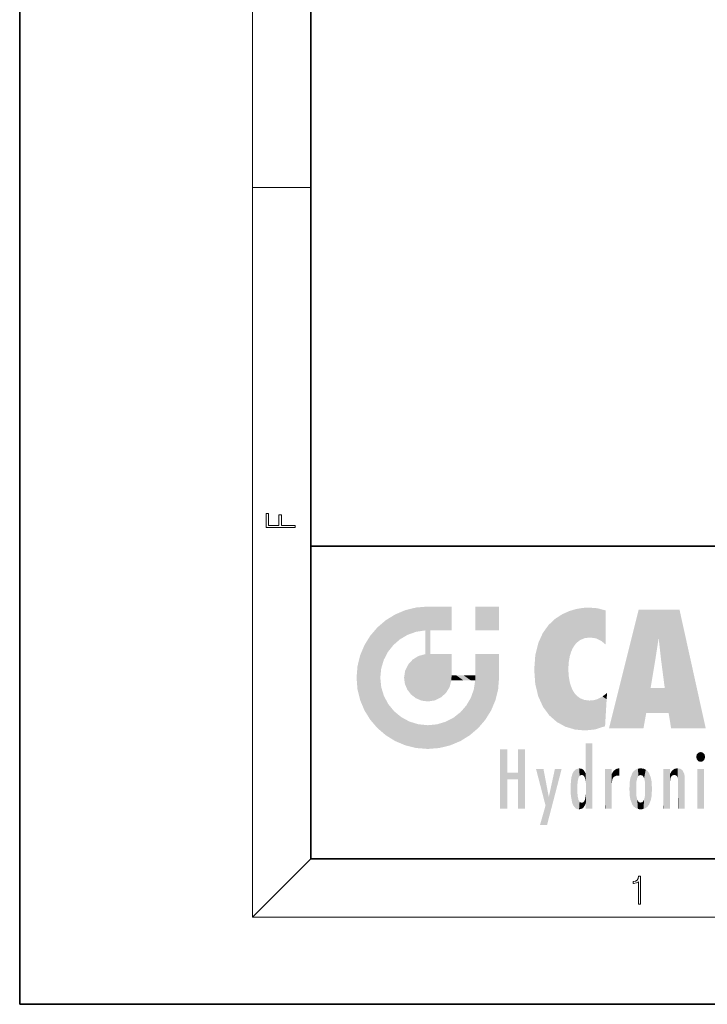
# Model space of a CAD drawing. Extents: x 0 to 210, y 0 to 297.
# Drawn here: x 0 to 47, y 0 to 68 of the extents above; entities that cross this region are included whole.
import ezdxf

# ---------------------------------------------------------------- set-up
doc = ezdxf.new("R2010")
doc.units = 0

msp = doc.modelspace()

# ---------------------------------------------------------------- linework, layer by layer
at = {"color": 7, "lineweight": 35}
for p, q in [((0, 297), (0, 0)), ((20, 287), (20, 10)), ((20, 31.5), (20, 10)), ((20, 31.5), (200, 31.5)), ((20, 10), (200, 10)), ((20, 10), (200, 10)), ((0, 0), (210, 0))]:
    msp.add_line(p, q, dxfattribs=at)
at = {"color": 7, "lineweight": 13}
for p, q in [((16, 291), (16, 6)), ((16, 56.167), (20, 56.167)), ((20, 10), (16, 6)), ((204, 6), (16, 6))]:
    msp.add_line(p, q, dxfattribs=at)
for points in [[(18.923, 32.785), (18.923, 32.923), (17.975, 32.923), (17.975, 33.659), (17.811, 33.659), (17.811, 32.923), (17.088, 32.923), (17.088, 33.734), (16.923, 33.734), (16.923, 32.785)], [(42.503, 6.875), (42.641, 6.875), (42.641, 8.819), (42.52, 8.819), (42.489, 8.644), (42.42, 8.524), (42.305, 8.455), (42.151, 8.435), (42.142, 8.435), (42.142, 8.316), (42.163, 8.316), (42.368, 8.341), (42.503, 8.424)]]:
    msp.add_lwpolyline(points, close=True, dxfattribs=at)
at = {"color": 114, "lineweight": 5}
for points in [[(25.788, 26.8), (26.129, 25.095), (26.491, 27.097), (26.653, 25.404)], [(27.244, 27.282), (26.491, 27.097), (27.235, 25.611), (26.653, 25.404)], [(27.244, 27.282), (27.235, 25.611), (28.038, 27.346), (27.862, 25.706)], [(28.214, 24.082), (28.038, 27.346), (28.038, 20.82), (27.862, 25.706)], [(28.159, 27.346), (28.077, 27.346), (28.214, 24.082), (28.038, 27.346)], [(28.345, 27.346), (28.159, 27.346), (28.227, 25.715), (28.214, 25.715)], [(28.214, 25.715), (28.159, 27.346), (28.214, 24.097), (28.214, 24.082)], [(28.345, 27.346), (28.227, 25.715), (28.853, 27.346), (28.941, 25.714)], [(29.654, 27.346), (28.853, 27.346), (29.394, 25.713), (28.941, 25.714)], [(29.654, 27.346), (29.394, 25.713), (29.634, 25.713), (29.561, 25.713)], [(29.654, 27.346), (29.634, 25.713), (29.669, 25.713)], [(29.669, 27.346), (29.654, 27.346), (29.669, 25.728), (29.669, 25.713)], [(29.669, 27.346), (29.669, 25.728), (29.669, 27.038), (29.669, 26.53)], [(29.669, 27.346), (29.669, 27.038), (29.669, 27.307), (29.669, 27.225)], [(32.933, 27.346), (32.933, 25.715), (31.302, 27.346), (31.302, 25.715)], [(32.933, 27.346), (31.302, 27.346), (32.933, 27.346)], [(38.225, 27.174), (37.761, 27.036), (37.873, 24.204), (37.789, 23.92)], [(38.225, 27.174), (37.873, 24.204), (38.112, 24.675), (37.988, 24.471)], [(38.225, 27.174), (38.112, 24.675), (38.686, 27.253), (38.263, 24.855)], [(38.263, 24.855), (38.51, 25.047), (38.686, 27.253), (38.814, 25.173)], [(38.686, 27.253), (38.814, 25.173), (39.078, 27.275), (39.179, 25.217)], [(39.078, 27.275), (39.179, 25.217), (39.676, 27.231), (39.594, 25.161)], [(39.676, 27.231), (39.594, 25.161), (39.967, 24.975)], [(40.249, 27.08), (39.676, 27.231), (40.249, 24.741), (39.967, 24.975)], [(40.249, 27.08), (40.249, 24.741), (40.249, 25.91), (40.249, 24.762)], [(40.249, 27.08), (40.249, 25.91), (40.249, 26.907), (40.249, 26.639)], [(40.249, 27.08), (40.249, 26.907), (40.249, 27.024)], [(42.851, 18.967), (42.524, 27.135), (40.485, 18.967)], [(45.329, 27.135), (42.524, 27.135), (44.067, 23.647), (43.898, 25.185)], [(43.898, 25.185), (42.524, 27.135), (43.042, 20.018), (42.851, 18.967)], [(45.329, 27.135), (44.067, 23.647), (44.09, 23.476), (44.075, 23.591)], [(45.329, 27.135), (44.09, 23.476), (44.212, 22.542), (44.124, 23.216)], [(45.329, 27.135), (44.212, 22.542), (44.315, 21.751), (44.313, 21.764)], [(45.329, 27.135), (44.315, 21.751), (44.754, 18.967), (44.585, 20.018)], [(45.329, 27.135), (44.754, 18.967), (47.132, 18.967)], [(25.147, 26.402), (24.576, 25.912), (24.836, 23.088), (24.774, 22.451)], [(25.147, 26.402), (24.836, 23.088), (25.297, 24.223), (25.014, 23.682)], [(25.147, 26.402), (25.297, 24.223), (25.788, 26.8)], [(25.297, 24.223), (25.673, 24.698), (25.788, 26.8), (26.129, 25.095)], [(36.34, 26.084), (36.384, 19.863), (36.795, 26.509), (36.902, 19.409)], [(36.795, 26.509), (36.902, 19.409), (37.283, 26.824), (37.492, 19.085)], [(37.283, 26.824), (37.492, 19.085), (37.761, 27.036)], [(37.492, 19.085), (37.692, 23.051), (37.761, 27.036), (37.714, 23.477)], [(37.761, 27.036), (37.714, 23.477), (37.789, 23.92)], [(24.576, 18.99), (24.576, 25.912), (24.087, 25.342)], [(25.147, 18.501), (24.774, 22.451), (24.576, 18.99), (24.576, 25.912)], [(35.944, 25.535), (35.954, 20.449), (36.34, 26.084), (36.384, 19.863)], [(23.689, 24.701), (24.087, 19.56), (24.087, 25.342), (24.576, 18.99)], [(28.038, 20.82), (27.862, 25.706), (27.862, 25.692)], [(28.038, 20.82), (27.862, 25.692), (27.862, 24.38), (27.862, 24.889)], [(28.214, 25.715), (28.214, 24.097), (28.214, 25.407), (28.214, 24.898)], [(28.214, 25.715), (28.214, 25.407), (28.214, 25.675), (28.214, 25.594)], [(35.63, 24.848), (35.954, 20.449), (35.944, 25.535)], [(43.898, 25.185), (43.042, 20.018), (43.352, 21.787), (43.346, 21.751)], [(43.898, 25.185), (43.352, 21.787), (43.394, 22.041), (43.365, 21.864)], [(43.898, 25.185), (43.394, 22.041), (43.658, 23.626), (43.478, 22.542)], [(43.898, 25.185), (43.658, 23.626), (43.78, 24.416), (43.662, 23.647)], [(23.207, 23.245), (23.392, 20.904), (23.392, 23.998), (23.689, 24.701)], [(23.392, 20.904), (23.689, 20.202), (23.689, 24.701), (24.087, 19.56)], [(28.038, 20.82), (27.862, 24.38), (27.862, 24.111), (27.862, 24.193)], [(35.423, 24.006), (35.628, 21.166), (35.63, 24.848), (35.954, 20.449)], [(26.685, 23.355), (26.888, 21.301), (26.999, 23.702), (27.218, 21.045)], [(26.999, 23.702), (27.218, 21.045), (27.399, 23.949), (27.607, 20.879)], [(27.399, 23.949), (27.607, 20.879), (27.862, 24.072)], [(28.038, 20.82), (27.862, 24.111), (27.607, 20.879), (27.862, 24.072)], [(28.518, 20.893), (28.249, 24.082), (28.038, 20.82), (28.214, 24.082)], [(28.518, 20.893), (28.488, 24.082), (28.249, 24.082), (28.322, 24.082)], [(28.518, 20.893), (28.942, 21.099), (28.488, 24.082), (28.941, 24.082)], [(29.656, 24.082), (28.941, 24.082), (29.289, 21.412), (28.942, 21.099)], [(29.656, 24.082), (29.289, 21.412), (29.659, 22.275), (29.536, 21.812)], [(29.669, 24.082), (29.656, 24.082), (29.669, 22.627), (29.659, 22.275)], [(29.669, 24.082), (29.669, 22.627), (29.669, 23.355), (29.669, 22.64)], [(29.669, 24.082), (29.669, 23.355), (29.669, 23.974), (29.669, 23.808)], [(29.669, 24.082), (29.669, 23.974), (29.669, 24.047)], [(31.499, 18.99), (31.341, 24.082), (31.302, 24.069), (31.302, 24.082)], [(31.499, 18.99), (31.302, 24.069), (31.302, 22.902), (31.302, 23.355)], [(31.499, 18.99), (31.423, 24.082), (31.341, 24.082)], [(31.988, 19.56), (31.609, 24.082), (31.499, 18.99), (31.423, 24.082)], [(32.386, 20.202), (32.117, 24.082), (31.988, 19.56), (31.609, 24.082)], [(32.918, 24.082), (32.117, 24.082), (32.683, 20.904), (32.386, 20.202)], [(32.918, 24.082), (32.683, 20.904), (32.933, 22.451), (32.869, 21.657)], [(32.933, 23.961), (32.933, 24.043), (32.918, 24.082), (32.933, 24.082)], [(32.933, 23.961), (32.918, 24.082), (32.933, 23.774), (32.933, 22.451)], [(32.933, 23.267), (32.933, 23.774), (32.933, 22.466), (32.933, 22.451)], [(35.349, 22.997), (35.421, 22.015), (35.423, 24.006), (35.628, 21.166)], [(23.143, 22.451), (23.207, 21.657), (23.207, 23.245), (23.392, 20.904)], [(26.48, 22.931), (26.631, 21.632), (26.685, 23.355), (26.888, 21.301)], [(38.14, 18.891), (37.714, 22.607), (37.492, 19.085), (37.692, 23.051)], [(25.03, 21.181), (24.84, 21.793), (25.147, 18.501), (24.774, 22.451)], [(26.407, 22.451), (26.466, 22.02), (26.48, 22.931), (26.631, 21.632)], [(29.669, 22.627), (29.659, 22.275), (29.708, 22.627), (29.673, 22.275)], [(30.476, 22.275), (29.708, 22.627), (29.673, 22.275)], [(30.476, 22.275), (29.977, 22.627), (29.708, 22.627), (29.79, 22.627)], [(30.476, 22.275), (30.985, 22.275), (29.977, 22.627), (30.485, 22.627)], [(31.287, 22.627), (30.485, 22.627), (31.172, 22.275), (30.985, 22.275)], [(31.287, 22.627), (31.172, 22.275), (31.293, 22.275), (31.253, 22.275)], [(31.287, 22.627), (31.293, 22.275), (31.302, 22.627)], [(31.499, 18.99), (31.302, 22.662), (31.293, 22.275), (31.302, 22.627)], [(31.499, 18.99), (31.302, 22.902), (31.302, 22.662), (31.302, 22.735)], [(37.87, 21.874), (37.788, 22.157), (38.14, 18.891), (37.714, 22.607)], [(31.499, 18.99), (31.293, 22.275), (30.991, 21.067), (31.198, 21.648)], [(37.87, 21.874), (38.14, 18.891), (37.982, 21.61)], [(44.585, 20.018), (43.4, 21.751), (43.042, 20.018), (43.346, 21.751)], [(44.585, 20.018), (44.223, 21.751), (43.4, 21.751), (44.084, 21.751)], [(44.585, 20.018), (44.315, 21.751), (44.223, 21.751), (44.285, 21.751)], [(25.331, 20.626), (25.03, 21.181), (25.788, 18.102), (25.147, 18.501)], [(30.682, 20.542), (30.929, 18.501), (30.991, 21.067)], [(31.499, 18.99), (30.991, 21.067), (30.929, 18.501)], [(38.14, 18.891), (38.103, 21.41), (37.982, 21.61)], [(38.83, 18.826), (38.25, 21.234), (38.14, 18.891), (38.103, 21.41)], [(38.782, 20.927), (38.489, 21.048), (38.83, 18.826), (38.25, 21.234)], [(39.649, 20.963), (40.216, 19.119), (40.046, 21.165), (40.325, 20.973)], [(40.046, 21.165), (40.325, 20.973), (40.351, 21.404), (40.341, 21.235)], [(40.351, 21.404), (40.341, 21.235), (40.347, 21.349)], [(25.331, 20.626), (25.788, 18.102), (25.73, 20.143)], [(30.682, 20.542), (30.285, 20.086), (30.929, 18.501), (30.287, 18.102)], [(39.134, 20.884), (38.782, 20.927), (39.54, 18.899), (38.83, 18.826)], [(39.134, 20.884), (39.54, 18.899), (39.407, 20.905)], [(39.407, 20.905), (39.54, 18.899), (39.649, 20.963), (40.216, 19.119)], [(40.283, 20.262), (40.325, 20.973), (40.217, 19.139), (40.216, 19.119)], [(25.73, 20.143), (25.788, 18.102), (26.213, 19.745), (26.491, 17.806)], [(26.213, 19.745), (26.491, 17.806), (26.767, 19.444), (27.244, 17.62)], [(29.269, 19.428), (29.585, 17.806), (29.81, 19.711), (30.287, 18.102)], [(29.81, 19.711), (30.287, 18.102), (30.285, 20.086)], [(26.767, 19.444), (27.244, 17.62), (27.38, 19.253), (28.038, 17.556)], [(27.38, 19.253), (28.038, 17.556), (28.038, 19.187)], [(28.038, 19.187), (28.038, 17.556), (28.674, 19.249), (28.832, 17.62)], [(28.674, 19.249), (28.832, 17.62), (29.269, 19.428), (29.585, 17.806)], [(38.903, 15.113), (38.888, 15.303), (38.891, 17.626), (38.889, 17.081)], [(38.903, 15.113), (38.891, 17.626), (38.892, 17.902), (38.892, 17.819)], [(38.903, 15.113), (38.892, 17.902), (38.94, 17.941), (38.893, 17.941)], [(38.903, 15.113), (38.94, 17.941), (38.907, 14.816)], [(38.95, 13.446), (38.907, 14.816), (39.19, 17.941), (38.94, 17.941)], [(38.95, 13.446), (39.19, 17.941), (39.054, 13.446)], [(39.303, 13.446), (39.054, 13.446), (39.293, 17.941), (39.19, 17.941)], [(39.303, 13.446), (39.293, 17.941), (39.351, 17.941)], [(39.351, 13.446), (39.303, 13.446), (39.351, 17.907), (39.351, 17.941)], [(39.351, 13.446), (39.351, 17.907), (39.351, 14.412), (39.351, 15.952)], [(33.495, 15.937), (33.495, 13.446), (33.495, 17.529), (33.008, 13.446)], [(33.495, 17.529), (33.008, 13.446), (33.008, 17.529)], [(34.719, 17.529), (34.231, 15.466), (34.231, 15.937), (33.495, 15.466)], [(34.719, 13.446), (34.231, 13.446), (34.719, 17.529), (34.231, 15.466)], [(34.719, 17.529), (34.231, 15.937), (34.231, 17.529)], [(38.888, 15.303), (38.883, 15.9), (38.889, 17.081)], [(46.521, 16.837), (46.631, 17.299), (46.479, 17.01), (46.521, 17.179)], [(46.521, 16.837), (46.936, 17.299), (46.631, 17.299), (46.786, 17.345)], [(46.521, 16.837), (47.088, 17.01), (46.936, 17.299), (47.046, 17.179)], [(46.521, 16.837), (46.936, 16.715), (47.088, 17.01), (47.046, 16.837)], [(46.521, 16.837), (46.631, 16.715), (46.936, 16.715), (46.786, 16.668)], [(34.231, 15.937), (33.495, 15.466), (33.495, 15.937), (33.495, 13.446)], [(36.126, 13.668), (35.472, 16.181), (36.345, 14.274), (35.984, 16.181)], [(36.228, 12.325), (36.345, 14.274), (37.232, 16.181), (36.355, 14.274)], [(37.232, 16.181), (36.355, 14.274), (36.769, 16.181)], [(37.868, 15.34), (37.907, 15.609), (37.953, 13.859), (37.958, 15.8)], [(37.953, 13.859), (37.958, 15.8), (38.026, 13.679), (38.032, 15.969)], [(38.026, 13.679), (38.032, 15.969), (38.189, 13.479), (38.199, 16.154)], [(38.189, 13.479), (38.199, 16.154), (38.298, 13.423)], [(38.444, 16.224), (38.331, 15.305), (38.199, 16.154), (38.318, 15.115)], [(38.199, 16.154), (38.318, 15.115), (38.298, 13.423), (38.317, 14.816)], [(38.467, 15.702), (38.39, 15.572), (38.444, 16.224), (38.331, 15.305)], [(38.641, 16.18), (38.467, 15.702), (38.444, 16.224)], [(38.641, 16.18), (38.62, 15.769), (38.467, 15.702), (38.519, 15.744)], [(38.62, 15.769), (38.641, 16.18), (38.71, 15.744), (38.739, 16.107)], [(38.71, 15.744), (38.739, 16.107), (38.759, 15.702), (38.883, 15.878)], [(38.759, 15.702), (38.883, 15.878), (38.831, 15.57)], [(38.888, 15.303), (38.831, 15.57), (38.883, 15.9), (38.883, 15.878)], [(40.235, 13.446), (40.27, 16.181), (40.212, 16.152), (40.212, 16.181)], [(40.235, 13.446), (40.212, 16.152), (40.212, 13.881), (40.212, 14.627)], [(40.555, 13.446), (40.373, 16.181), (40.235, 13.446), (40.27, 16.181)], [(40.555, 13.446), (40.627, 13.446), (40.373, 16.181), (40.623, 16.181)], [(40.67, 16.181), (40.623, 16.181), (40.67, 15.845), (40.627, 13.446)], [(40.627, 13.446), (40.675, 13.446), (40.67, 15.845), (40.675, 15.168)], [(40.67, 16.181), (40.67, 15.845), (40.67, 16.013), (40.67, 15.87)], [(40.67, 16.181), (40.67, 16.013), (40.67, 16.118)], [(40.67, 15.845), (40.675, 15.168), (40.68, 15.845), (40.716, 15.467)], [(40.68, 15.845), (40.716, 15.467), (40.781, 16.018)], [(40.716, 15.467), (40.771, 15.577), (40.781, 16.018), (40.856, 15.658)], [(40.781, 16.018), (40.856, 15.658), (40.911, 16.142), (40.972, 15.709)], [(40.911, 16.142), (40.972, 15.709), (41.043, 16.203), (41.124, 15.726)], [(41.202, 16.224), (41.043, 16.203), (41.163, 15.723), (41.124, 15.726)], [(41.202, 16.224), (41.163, 15.723), (41.202, 15.745), (41.202, 15.721)], [(41.202, 16.224), (41.202, 15.745), (41.202, 16.172), (41.202, 16.094)], [(41.914, 14.309), (41.959, 15.567), (41.96, 14.059), (42.09, 15.902)], [(41.96, 14.059), (42.09, 15.902), (42.09, 13.725), (42.189, 16.034)], [(42.09, 13.725), (42.189, 16.034), (42.189, 13.593), (42.315, 16.136)], [(42.189, 13.593), (42.315, 16.136), (42.315, 13.492)], [(42.472, 16.201), (42.368, 15.292), (42.315, 16.136), (42.355, 15.102)], [(42.315, 16.136), (42.355, 15.102), (42.315, 13.492)], [(42.506, 15.691), (42.427, 15.56), (42.472, 16.201), (42.368, 15.292)], [(42.663, 16.224), (42.506, 15.691), (42.472, 16.201)], [(42.663, 16.224), (42.663, 15.759), (42.506, 15.691), (42.56, 15.733)], [(42.663, 16.224), (42.853, 16.201), (42.663, 15.759), (42.766, 15.733)], [(42.853, 16.201), (42.82, 15.691), (42.766, 15.733)], [(43.01, 16.136), (42.898, 15.56), (42.853, 16.201), (42.82, 15.691)], [(42.97, 15.102), (42.957, 15.292), (43.01, 16.136), (42.898, 15.56)], [(43.136, 16.034), (43.01, 13.492), (43.01, 16.136), (42.97, 14.521)], [(43.01, 16.136), (42.97, 14.521), (42.97, 15.102), (42.97, 14.805)], [(43.235, 15.902), (43.136, 13.594), (43.136, 16.034), (43.01, 13.492)], [(43.366, 15.567), (43.235, 13.725), (43.235, 15.902), (43.136, 13.594)], [(44.285, 16.181), (44.227, 16.181), (44.567, 13.446), (44.25, 13.446)], [(44.25, 13.446), (44.227, 16.181), (44.227, 14.999), (44.227, 16.161)], [(44.285, 16.181), (44.567, 13.446), (44.389, 16.181)], [(44.638, 16.181), (44.389, 16.181), (44.638, 13.446), (44.567, 13.446)], [(44.686, 16.181), (44.638, 16.181), (44.686, 13.461), (44.686, 13.446)], [(44.638, 16.181), (44.638, 13.446), (44.686, 13.446)], [(44.686, 16.181), (44.686, 13.461), (44.686, 14.83), (44.686, 14.299)], [(44.686, 16.181), (44.686, 14.83), (44.686, 15.111), (44.686, 15.025)], [(44.686, 16.181), (44.686, 15.111), (44.686, 15.867), (44.686, 15.152)], [(44.686, 16.181), (44.686, 15.867), (44.686, 16.024), (44.686, 15.89)], [(44.686, 16.181), (44.686, 16.024), (44.686, 16.122)], [(44.695, 15.867), (44.686, 15.867), (44.702, 15.505), (44.688, 15.385)], [(44.688, 15.385), (44.686, 15.867), (44.686, 15.152)], [(44.695, 15.867), (44.702, 15.505), (44.782, 16.016)], [(44.702, 15.505), (44.757, 15.661), (44.782, 16.016), (44.838, 15.74)], [(44.782, 16.016), (44.838, 15.74), (44.891, 16.129), (44.964, 15.769)], [(44.891, 16.129), (44.964, 15.769), (45.026, 16.2), (45.068, 15.75)], [(45.026, 16.2), (45.068, 15.75), (45.193, 16.224)], [(45.068, 15.75), (45.143, 15.699), (45.193, 16.224), (45.203, 15.595)], [(45.193, 16.224), (45.203, 15.595), (45.399, 16.187), (45.236, 15.336)], [(45.259, 13.446), (45.576, 13.446), (45.236, 15.336), (45.399, 16.187)], [(45.576, 13.446), (45.539, 16.084), (45.399, 16.187)], [(45.647, 13.446), (45.646, 15.872), (45.576, 13.446), (45.539, 16.084)], [(45.695, 13.446), (45.679, 15.699), (45.647, 13.446), (45.646, 15.872)], [(45.695, 15.325), (45.679, 15.699), (45.695, 13.459), (45.695, 13.446)], [(47.01, 16.181), (47.01, 13.446), (46.552, 16.181), (46.552, 13.446)], [(47.01, 16.181), (46.552, 16.181), (47.01, 16.181)], [(37.866, 14.347), (37.85, 14.849), (37.953, 13.859), (37.868, 15.34)], [(40.675, 15.168), (40.675, 13.446), (40.675, 14.164), (40.675, 13.458)], [(40.675, 15.168), (40.675, 14.164), (40.675, 15.013), (40.675, 14.777)], [(40.675, 15.168), (40.675, 15.013), (40.675, 15.117)], [(41.888, 14.805), (41.914, 15.314), (41.914, 14.309), (41.959, 15.567)], [(42.355, 15.102), (42.355, 14.521), (42.315, 13.492), (42.368, 14.334)], [(42.356, 14.805), (42.355, 14.521), (42.355, 15.102)], [(43.411, 15.314), (43.366, 14.059), (43.366, 15.567), (43.235, 13.725)], [(43.438, 14.805), (43.411, 14.309), (43.411, 15.314), (43.366, 14.059)], [(44.25, 13.446), (44.227, 14.999), (44.227, 13.684), (44.227, 14.047)], [(45.259, 13.446), (45.236, 15.336), (45.236, 14.234), (45.236, 15.315)], [(45.695, 15.325), (45.695, 13.459), (45.695, 14.899), (45.695, 14.23)], [(45.695, 15.325), (45.695, 14.899), (45.695, 15.27), (45.695, 15.156)], [(36.228, 12.325), (35.745, 12.325), (36.345, 14.274), (36.126, 13.668)], [(38.298, 13.423), (38.317, 14.816), (38.318, 14.513)], [(38.331, 14.323), (38.43, 13.403), (38.318, 14.513), (38.298, 13.423)], [(38.331, 14.323), (38.39, 14.055), (38.43, 13.403), (38.467, 13.925)], [(38.893, 13.798), (38.831, 14.058), (38.888, 14.327)], [(38.903, 14.518), (38.893, 13.772), (38.888, 14.327), (38.893, 13.798)], [(38.95, 13.446), (38.893, 13.446), (38.907, 14.816), (38.903, 14.518)], [(38.903, 14.518), (38.893, 13.446), (38.893, 13.622), (38.893, 13.472)], [(38.903, 14.518), (38.893, 13.622), (38.893, 13.772), (38.893, 13.731)], [(39.351, 13.446), (39.351, 14.412), (39.351, 13.571), (39.351, 13.828)], [(42.315, 13.492), (42.368, 14.334), (42.472, 13.426), (42.427, 14.068)], [(42.853, 13.426), (42.898, 14.068), (43.01, 13.492), (42.957, 14.334)], [(43.01, 13.492), (42.957, 14.334), (42.97, 14.521)], [(45.259, 13.446), (45.236, 14.234), (45.236, 13.558), (45.236, 13.735)], [(38.43, 13.403), (38.467, 13.925), (38.642, 13.452), (38.519, 13.883)], [(38.519, 13.883), (38.62, 13.857), (38.642, 13.452), (38.71, 13.883)], [(38.642, 13.452), (38.71, 13.883), (38.742, 13.535), (38.759, 13.926)], [(38.742, 13.535), (38.759, 13.926), (38.893, 13.798), (38.831, 14.058)], [(39.351, 13.446), (39.351, 13.571), (39.351, 13.492)], [(40.235, 13.446), (40.212, 13.881), (40.212, 13.501), (40.212, 13.615)], [(42.472, 13.426), (42.427, 14.068), (42.506, 13.936)], [(42.663, 13.403), (42.472, 13.426), (42.56, 13.894), (42.506, 13.936)], [(42.663, 13.403), (42.56, 13.894), (42.766, 13.894), (42.663, 13.868)], [(42.663, 13.403), (42.766, 13.894), (42.853, 13.426)], [(42.766, 13.894), (42.82, 13.936), (42.853, 13.426), (42.898, 14.068)], [(44.25, 13.446), (44.227, 13.684), (44.227, 13.475), (44.227, 13.524)], [(45.259, 13.446), (45.236, 13.558), (45.236, 13.446), (45.236, 13.482)], [(40.235, 13.446), (40.212, 13.501), (40.212, 13.446)], [(44.25, 13.446), (44.227, 13.475), (44.227, 13.446)]]:
    msp.add_solid(points, dxfattribs=at)

doc.saveas('drawing.dxf')
